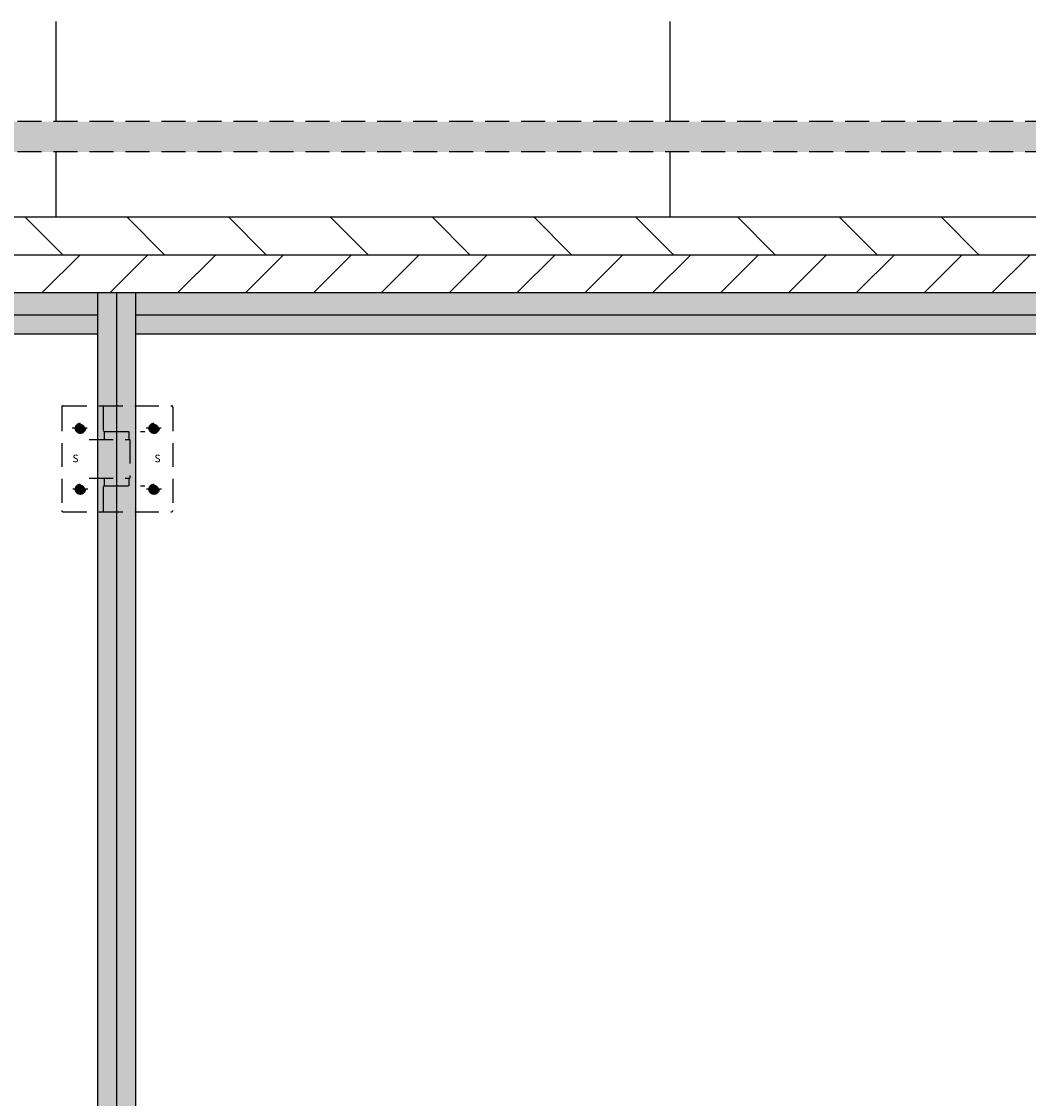
# Model space of a CAD drawing. Extents: x -26264 to -18150, y -24927 to -19227.
# Drawn here: x -23617 to -22284, y -20652 to -19227 of the extents above; entities that cross this region are included whole.
import ezdxf

# ---------------------------------------------------------------- set-up
doc = ezdxf.new("R2010")
doc.units = 0
doc.header["$LTSCALE"] = 5
doc.linetypes.add('TRATTEGGIATA2', pattern=[9.525, 6.35, -3.175])
doc.layers.get('0').update_dxf_attribs({"linetype": 'CONTINUOUS'})
for name, color, linetype in [('AREA166', 166, 'CONTINUOUS'), ('FERRO', 250, 'CONTINUOUS'), ('QUOTE', 12, 'TRATTEGGIATA2')]:
    doc.layers.add(name, color=color, linetype=linetype)

msp = doc.modelspace()

# ---------------------------------------------------------------- hatches: boundary and pattern name
at = {"layer": 'AREA166'}
h = msp.add_hatch(dxfattribs=at)
h.set_pattern_fill('AR-B816', color=250, scale=2, style=0)
h.paths.add_polyline_path([(-18150.3, -19227.3), (-26264.3, -19227.3), (-26264.3, -23645.9), (-24890.9, -23645.9), (-24890.9, -19585.9), (-25465.9, -19585.9), (-25465.9, -19485.9), (-19210.9, -19485.9), (-19210.9, -23645.9), (-18150.3, -23645.9)])
h.paths.add_polyline_path([(-19304, -19399.8), (-25196.8, -19399.8), (-25196.8, -19447.5), (-25400, -19379.8), (-25196.8, -19312.1), (-25196.8, -19359.8), (-19304, -19359.8)], flags=16)
h = msp.add_hatch(dxfattribs=at)
h.set_pattern_fill('ANSI31', color=250, scale=30, angle=90, style=0)
h.set_pattern_definition([(135, (0, 950), (-67.35192, -67.35192), [])])
h.paths.add_polyline_path([(-19210.9, -19485.9), (-25465.9, -19485.9), (-25465.9, -19535.9), (-20993.7, -19535.9), (-20993.7, -19585.9), (-19210.9, -19585.9)])
h = msp.add_hatch(dxfattribs=at)
h.set_pattern_fill('ANSI31', color=250, scale=20, style=0)
h.set_pattern_definition([(45, (0, 950), (-44.90128, 44.90128), [])])
h.paths.add_polyline_path([(-24865.9, -19535.9), (-25465.9, -19535.9), (-25465.9, -19585.9), (-24865.9, -19585.9)])
h.paths.add_polyline_path([(-24185.9, -19535.9), (-24865.9, -19535.9), (-24865.9, -19585.9), (-24185.9, -19585.9)])
h.paths.add_polyline_path([(-22114.4, -19535.9), (-24185.9, -19535.9), (-24185.9, -19585.9), (-22114.4, -19585.9)])
h.paths.add_polyline_path([(-22067.4, -19535.9), (-22114.4, -19535.9), (-22114.4, -19585.9), (-22067.4, -19585.9)])
h.paths.add_polyline_path([(-20993.7, -19535.9), (-22067.4, -19535.9), (-22067.4, -19585.9), (-20993.7, -19585.9)])
h = msp.add_hatch(dxfattribs=at)
h.set_pattern_fill('FLEX', color=250, scale=4, angle=90, style=0)
h.set_pattern_definition([(90, (0, 950), (-25.4, 2e-15), [25.4, -25.4]), (135, (0, 975.4), (-25.400011, 3e-15), [6.35, -23.22104, 6.35, -35.92104])])
h.paths.add_polyline_path([(-23515.9, -19585.9), (-24840.9, -19585.9), (-24840.9, -19615.9), (-23515.9, -19615.9)])
h.paths.add_polyline_path([(-22125.9, -19585.9), (-23465.9, -19585.9), (-23465.9, -19615.9), (-22125.9, -19615.9)])
h = msp.add_hatch(dxfattribs=at)
h.set_pattern_fill('DOTS', color=256, scale=7.75, style=0)
h.paths.add_polyline_path([(-23490.9, -19875.9), (-23515.9, -19875.9), (-23515.9, -23355.9), (-23490.9, -23355.9), (-23490.9, -23346.7)])
h.paths.add_polyline_path([(-23465.9, -19875.9), (-23490.9, -19875.9), (-23490.9, -19885.1), (-23490.9, -23355.9), (-23465.9, -23355.9)])
h.paths.add_polyline_path([(-23490.9, -19585.9), (-23515.9, -19585.9), (-23515.9, -19735.9), (-23490.9, -19735.9), (-23490.9, -19721)])
h.paths.add_polyline_path([(-23465.9, -19585.9), (-23490.9, -19585.9), (-23490.9, -19735.9), (-23465.9, -19735.9)])
h.paths.add_polyline_path([(-23465.9, -19841.9), (-23490.9, -19841.9), (-23490.9, -19875.9), (-23465.9, -19875.9)])
h.paths.add_polyline_path([(-23490.9, -19841.9), (-23506.9, -19841.9, 0.414214), (-23508.4, -19843.4), (-23508.4, -19875.9), (-23490.9, -19875.9)])
h.paths.add_polyline_path([(-23508.4, -19843.4, -0.317837), (-23507.4, -19842), (-23507.4, -19831.4), (-23515.9, -19831.4), (-23515.9, -19875.9), (-23508.4, -19875.9)])
h.paths.add_polyline_path([(-23490.9, -19780.4), (-23515.9, -19780.4), (-23515.9, -19831.4), (-23490.9, -19831.4)])
h.paths.add_polyline_path([(-23490.9, -19831.4), (-23507.4, -19831.4), (-23507.4, -19841.9), (-23490.9, -19841.9)])
h.paths.add_polyline_path([(-23474.4, -19831.4), (-23490.9, -19831.4), (-23490.9, -19841.9), (-23474.4, -19841.9)])
h.paths.add_polyline_path([(-23465.9, -19769.9), (-23474.4, -19769.9), (-23474.4, -19780.4), (-23473.4, -19780.4), (-23473.4, -19831.4), (-23474.4, -19831.4), (-23474.4, -19841.9), (-23465.9, -19841.9)])
h.paths.add_polyline_path([(-23473.4, -19780.4), (-23490.9, -19780.4), (-23490.9, -19831.4), (-23473.4, -19831.4)])
h.paths.add_polyline_path([(-23474.4, -19769.9), (-23490.9, -19769.9), (-23490.9, -19780.4), (-23474.4, -19780.4)])
h.paths.add_polyline_path([(-23490.9, -19769.9), (-23507.4, -19769.9), (-23507.4, -19780.4), (-23490.9, -19780.4)])
h.paths.add_polyline_path([(-23507.4, -19769.8, -0.317837), (-23508.4, -19768.4), (-23508.4, -19735.9), (-23515.9, -19735.9), (-23515.9, -19780.4), (-23507.4, -19780.4)])
h.paths.add_polyline_path([(-23490.9, -19735.9), (-23508.4, -19735.9), (-23508.4, -19768.4, 0.414214), (-23506.9, -19769.9), (-23490.9, -19769.9)])
h.paths.add_polyline_path([(-23465.9, -19735.9), (-23490.9, -19735.9), (-23490.9, -19769.9), (-23465.9, -19769.9)])
h.paths.add_polyline_path([(-23490.9, -23495.9), (-23515.9, -23495.9), (-23515.9, -23645.9), (-23490.9, -23645.9)])
h.paths.add_polyline_path([(-23465.9, -23495.9), (-23490.9, -23495.9), (-23490.9, -23510.7), (-23490.9, -23645.9), (-23465.9, -23645.9)])
h.paths.add_polyline_path([(-23465.9, -23461.9), (-23490.9, -23461.9), (-23490.9, -23495.9), (-23465.9, -23495.9)])
h.paths.add_polyline_path([(-23490.9, -23461.9), (-23506.9, -23461.9, 0.414214), (-23508.4, -23463.4), (-23508.4, -23495.9), (-23490.9, -23495.9)])
h.paths.add_polyline_path([(-23508.4, -23463.4, -0.317837), (-23507.4, -23462), (-23507.4, -23451.4), (-23515.9, -23451.4), (-23515.9, -23495.9), (-23508.4, -23495.9)])
h.paths.add_polyline_path([(-23490.9, -23400.4), (-23515.9, -23400.4), (-23515.9, -23451.4), (-23490.9, -23451.4)])
h.paths.add_polyline_path([(-23490.9, -23451.4), (-23507.4, -23451.4), (-23507.4, -23461.9), (-23490.9, -23461.9)])
h.paths.add_polyline_path([(-23474.4, -23451.4), (-23490.9, -23451.4), (-23490.9, -23461.9), (-23474.4, -23461.9)])
h.paths.add_polyline_path([(-23465.9, -23389.9), (-23474.4, -23389.9), (-23474.4, -23400.4), (-23473.4, -23400.4), (-23473.4, -23451.4), (-23474.4, -23451.4), (-23474.4, -23461.9), (-23465.9, -23461.9)])
h.paths.add_polyline_path([(-23473.4, -23400.4), (-23490.9, -23400.4), (-23490.9, -23451.4), (-23473.4, -23451.4)])
h.paths.add_polyline_path([(-23508.4, -23355.9), (-23515.9, -23355.9), (-23515.9, -23400.4), (-23507.4, -23400.4), (-23507.4, -23389.8, -0.317837), (-23508.4, -23388.4)])
h.paths.add_polyline_path([(-23490.9, -23389.9), (-23507.4, -23389.9), (-23507.4, -23400.4), (-23490.9, -23400.4)])
h.paths.add_polyline_path([(-23474.4, -23389.9), (-23490.9, -23389.9), (-23490.9, -23400.4), (-23474.4, -23400.4)])
h.paths.add_polyline_path([(-23465.9, -23355.9), (-23490.9, -23355.9), (-23490.9, -23389.9), (-23465.9, -23389.9)])
h.paths.add_polyline_path([(-23490.9, -23355.9), (-23508.4, -23355.9), (-23508.4, -23388.4, 0.414214), (-23506.9, -23389.9), (-23490.9, -23389.9)])
h = msp.add_hatch(color=256, dxfattribs=at)
h.paths.add_polyline_path([(-23853.4, -19615.9), (-24840.9, -19615.9), (-24840.9, -19640.9), (-23853.4, -19640.9)])
h.paths.add_polyline_path([(-23515.9, -19615.9), (-23753.4, -19615.9), (-23753.4, -19640.9), (-23515.9, -19640.9)])
msp.add_hatch(color=256, dxfattribs=at).paths.add_polyline_path([(-22115.9, -19640.9), (-22102.9, -19640.9), (-22102.9, -19615.9), (-23465.9, -19615.9), (-23465.9, -19640.9)])
at = {"layer": 'FERRO', "linetype": 'TRATTEGGIATA2'}
h = msp.add_hatch(dxfattribs=at)
h.set_pattern_fill('ANSI37', color=256, scale=0.3, style=0)
h.set_pattern_definition([(45, (-23589.5257, -19983.9106), (-0.6735192, 0.6735192), []), (135, (-23589.5257, -19983.9106), (-0.6735192, -0.6735192), [])])
edge = h.paths.add_edge_path()
edge.add_arc((-23441.2, -19765.6), 5.25, 0, 360)
edge = h.paths.add_edge_path()
edge.add_arc((-23441.2, -19846.2), 5.25, 0, 360)
edge = h.paths.add_edge_path()
edge.add_arc((-23538.7, -19846.2), 5.25, 0, 360)
edge = h.paths.add_edge_path()
edge.add_arc((-23538.7, -19765.6), 5.25, 0, 360)
at = {"layer": 'QUOTE'}
msp.add_hatch(color=256, dxfattribs=at).paths.add_polyline_path([(-19304, -19359.8), (-25196.8, -19359.8), (-25196.8, -19399.8), (-19304, -19399.8)])

# ---------------------------------------------------------------- linework, layer by layer
for p, q in [((-25465.9, -19485.9), (-19210.9, -19485.9)), ((-25465.9, -19535.9), (-20993.7, -19535.9)), ((-25465.9, -19585.9), (-19210.9, -19585.9)), ((-23515.9, -19585.9), (-23515.9, -23645.9)), ((-23490.9, -19585.9), (-23490.9, -23645.9)), ((-23465.9, -19585.9), (-23465.9, -23645.9)), ((-23515.9, -19615.9), (-24840.9, -19615.9)), ((-22102.9, -19615.9), (-23465.9, -19615.9)), ((-23515.9, -19640.9), (-23753.4, -19640.9)), ((-22115.9, -19640.9), (-23465.9, -19640.9))]:
    msp.add_line(p, q)
at = {"layer": 'FERRO', "linetype": 'TRATTEGGIATA2'}
for p, q in [((-23490.9, -19721), (-23490.9, -19885.1)), ((-23561.9, -19735.9), (-23417.9, -19735.9)), ((-23508.4, -19735.9), (-23508.4, -19768.4)), ((-23563.4, -19737.4), (-23563.4, -19874.4)), ((-23416.4, -19737.4), (-23416.4, -19874.4)), ((-23529.5, -19765.6), (-23549.4, -19765.6)), ((-23507.4, -19769.9), (-23507.4, -19780.4)), ((-23506.9, -19769.9), (-23453.3, -19769.9)), ((-23474.4, -19769.9), (-23474.4, -19780.4)), ((-23431.9, -19765.5), (-23451.8, -19765.5)), ((-23527, -19780.4), (-23473.4, -19780.4)), ((-23527, -19780.4), (-23473.4, -19780.4)), ((-23473.4, -19780.4), (-23473.4, -19831.4)), ((-23527, -19831.4), (-23473.4, -19831.4)), ((-23527, -19831.4), (-23473.4, -19831.4)), ((-23507.4, -19831.4), (-23507.4, -19841.9)), ((-23474.4, -19831.4), (-23474.4, -19841.9)), ((-23528.8, -19846.2), (-23548.7, -19846.2)), ((-23508.4, -19843.4), (-23508.4, -19875.9)), ((-23506.9, -19841.9), (-23453.3, -19841.9)), ((-23431.2, -19846.2), (-23451.1, -19846.2)), ((-23561.9, -19875.9), (-23417.9, -19875.9))]:
    msp.add_line(p, q, dxfattribs=at)
for centre, radius in [((-23538.7, -19765.6), 6.75), ((-23538.7, -19765.6), 5.25), ((-23441.2, -19765.6), 6.75), ((-23441.2, -19765.6), 5.25), ((-23538.7, -19846.2), 6.75), ((-23538.7, -19846.2), 5.25), ((-23441.2, -19846.2), 6.75), ((-23441.2, -19846.2), 5.25)]:
    msp.add_circle(centre, radius, dxfattribs=at)
for centre, start, end in [((-23561.9, -19737.4), 90, 180), ((-23417.9, -19737.4), 0, 90), ((-23506.9, -19768.4), 180, 270), ((-23506.9, -19843.4), 90, 180), ((-23561.9, -19874.4), 180, 270), ((-23417.9, -19874.4), 270, 0)]:
    msp.add_arc(centre, 1.5, start, end, dxfattribs=at)
at = {"layer": 'QUOTE'}
for p, q in [((-19304, -19359.8), (-25196.8, -19359.8)), ((-19304, -19399.8), (-25196.8, -19399.8))]:
    msp.add_line(p, q, dxfattribs=at)

# ---------------------------------------------------------------- texts
at = {"layer": 'FERRO', "linetype": 'TRATTEGGIATA2', "char_height": 10, "width": 7.38, "attachment_point": 1}
for insert in [(-23549.3, -19800.5), (-23440.7, -19800.5)]:
    msp.add_mtext('{\\fArial|b1|i0|c0|p34;\\C7;S}', dxfattribs=dict(at, insert=insert))

doc.saveas('drawing.dxf')
